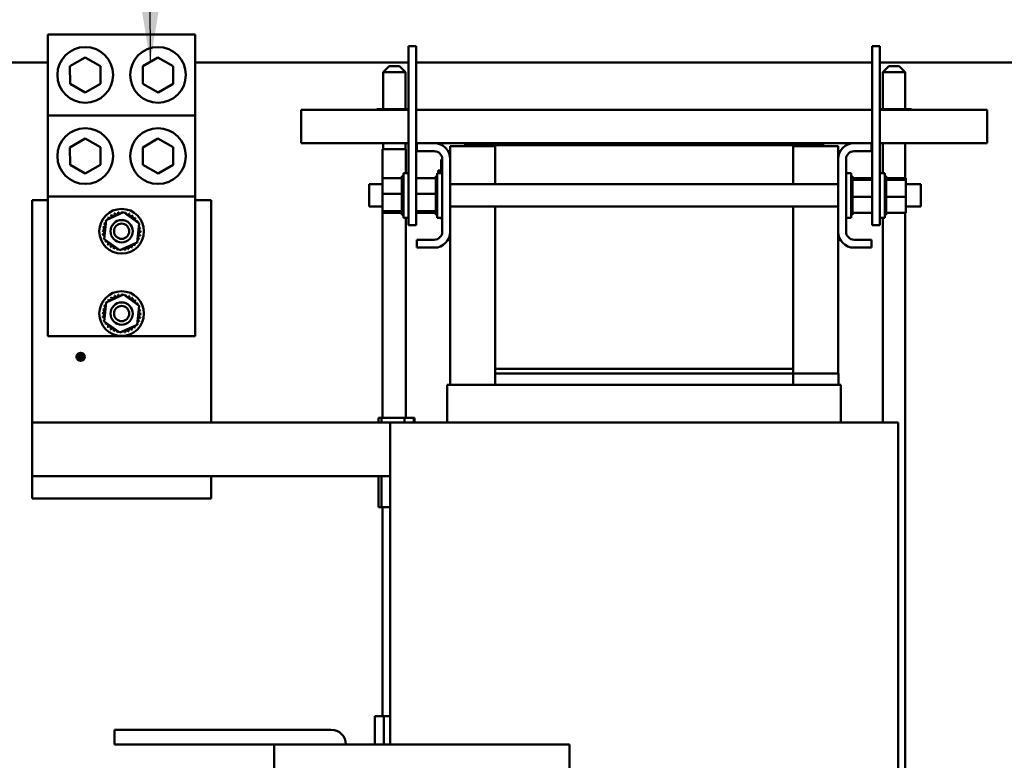
# Model space of a CAD drawing. Units: inches. Extents: x 2 to 86, y 1 to 67.
# Drawn here: x 55.6 to 62.2, y 33.9 to 38.9 of the extents above; entities that cross this region are included whole.
import ezdxf

# ---------------------------------------------------------------- set-up
doc = ezdxf.new("R2010")
doc.units = ezdxf.units.IN
doc.header["$LTSCALE"] = 4
doc.header["$MEASUREMENT"] = 0
doc.layers.add('Symbol (ANSI)', color=7, linetype='Continuous', lineweight=25)
doc.layers.add('Visible (ANSI)', color=7, linetype='Continuous', lineweight=50)
doc.styles.add('Note Text (ANSI)', font='tahoma.ttf')
doc.dimstyles.new('Default (ANSI)$7', dxfattribs={"dimscale": 4, "dimtxt": 0.12, "dimasz": 0.098425, "dimexe": 0.125, "dimexo": 0.0625, "dimgap": 0.031496, "dimtad": 0, "dimtih": 1, "dimtoh": 1, "dimrnd": 1e-08, "dimzin": 0, "dimdsep": 46, "dimtxsty": 'Note Text (ANSI)', "dimcen": 0.09, "dimdle": 0.393701, "dimclrd": 256, "dimclre": 256, "dimclrt": 256, "dimadec": 0, "dimazin": 1, "dimtfac": 1, "dimtofl": 0, "dimtmove": 0, "dimatfit": 3, "dimfxl": 1, "dimtolj": 1, "dimtzin": 4, "dimlwd": -1, "dimlwe": -1, "dimarcsym": 0})

msp = doc.modelspace()

# ---------------------------------------------------------------- linework, layer by layer
at = {"layer": 'Visible (ANSI)'}
for p, q in [((56.7495, 38.8112), (55.7615, 38.8112)), ((55.7615, 38.2672), (55.7615, 38.8112)), ((56.7495, 38.2672), (56.7495, 38.8112)), ((58.1799, 38.7312), (58.2299, 38.7312)), ((58.1799, 38.7312), (58.1799, 38.6312)), ((58.2299, 38.7312), (58.2299, 38.6312)), ((61.2891, 38.6312), (61.2891, 38.7312)), ((61.3391, 38.7312), (61.2891, 38.7312)), ((61.3391, 38.6312), (61.3391, 38.7312)), ((55.9092, 38.5976), (56.011, 38.657)), ((56.011, 38.657), (56.1132, 38.5985)), ((56.3972, 38.5976), (56.499, 38.657)), ((56.499, 38.657), (56.6012, 38.5985)), ((58.1799, 37.6312), (58.1799, 38.6312)), ((58.2299, 37.6312), (58.2299, 38.6312)), ((61.2891, 38.6312), (61.2891, 37.6312)), ((61.3391, 38.6312), (61.3391, 37.6312)), ((55.7615, 38.6217), (46.8136, 38.6217)), ((55.9097, 38.4798), (55.9092, 38.5976)), ((56.1132, 38.5985), (56.1137, 38.4807)), ((56.3977, 38.4798), (56.3972, 38.5976)), ((56.6012, 38.5985), (56.6017, 38.4807)), ((58.1799, 38.6217), (56.7495, 38.6217)), ((58.0485, 38.5976), (58.0085, 38.5576)), ((58.0485, 38.5976), (58.1185, 38.5976)), ((58.1185, 38.5976), (58.1585, 38.5576)), ((61.2891, 38.6217), (58.2299, 38.6217)), ((66.1988, 38.6217), (61.3391, 38.6217)), ((61.4005, 38.5976), (61.3605, 38.5576)), ((61.4005, 38.5976), (61.4705, 38.5976)), ((61.4705, 38.5976), (61.5105, 38.5576)), ((58.1585, 38.5576), (58.0085, 38.5576)), ((58.0085, 38.3108), (58.0085, 38.5576)), ((58.1585, 38.3108), (58.1585, 38.5576)), ((61.5105, 38.5576), (61.3605, 38.5576)), ((61.3605, 38.3108), (61.3605, 38.5576)), ((61.5105, 38.3108), (61.5105, 38.5576)), ((56.012, 38.4214), (55.9097, 38.4798)), ((56.1137, 38.4807), (56.012, 38.4214)), ((56.5, 38.4214), (56.3977, 38.4798)), ((56.6017, 38.4807), (56.5, 38.4214)), ((57.4595, 38.3052), (58.1799, 38.3052)), ((57.4595, 38.3052), (57.4595, 38.1884)), ((57.9779, 38.3108), (57.9678, 38.3108)), ((57.9678, 38.3108), (57.9678, 38.3052)), ((58.0936, 38.3108), (57.9779, 38.3108)), ((57.9779, 38.3108), (57.9779, 38.3052)), ((58.1799, 38.3108), (58.0936, 38.3108)), ((58.0936, 38.3108), (58.0936, 38.3052)), ((58.2299, 38.3052), (61.2891, 38.3052)), ((61.4456, 38.3108), (61.3391, 38.3108)), ((61.3391, 38.3052), (62.0595, 38.3052)), ((61.4456, 38.3108), (61.4456, 38.3052)), ((61.5512, 38.3108), (61.4456, 38.3108)), ((61.5512, 38.3108), (61.5512, 38.3052)), ((62.0595, 38.1884), (62.0595, 38.3052)), ((55.7615, 38.2672), (56.7495, 38.2672)), ((55.7615, 37.7232), (55.7615, 38.2672)), ((56.7495, 38.2672), (56.7495, 37.7232)), ((57.4595, 38.0812), (57.4595, 38.1884)), ((62.0595, 38.1884), (62.0595, 38.0812)), ((55.9092, 38.0536), (56.011, 38.113)), ((56.011, 38.113), (56.1132, 38.0545)), ((56.3972, 38.0536), (56.499, 38.113)), ((56.499, 38.113), (56.6012, 38.0545)), ((55.9097, 37.9358), (55.9092, 38.0536)), ((56.1132, 38.0545), (56.1137, 37.9367)), ((56.3977, 37.9358), (56.3972, 38.0536)), ((56.6012, 38.0545), (56.6017, 37.9367)), ((57.4595, 38.0812), (58.1799, 38.0812)), ((58.0051, 38.0412), (58.1619, 38.0412)), ((58.0051, 37.8469), (58.0051, 38.0412)), ((58.0085, 38.0412), (58.0085, 38.0812)), ((58.1585, 38.0412), (58.1585, 38.0812)), ((58.1619, 37.8812), (58.1619, 38.0412)), ((58.2299, 38.0812), (58.2355, 38.0812)), ((58.2355, 38.0812), (58.3523, 38.0812)), ((58.2355, 38.0276), (58.2355, 38.0812)), ((58.3523, 38.0812), (58.5595, 38.0812)), ((58.7595, 38.0612), (58.4595, 38.0612)), ((58.4595, 38.0612), (58.4595, 37.974)), ((60.9595, 38.0812), (58.5595, 38.0812)), ((58.5595, 38.0812), (58.5595, 38.0692)), ((58.5595, 38.0692), (58.7595, 38.0692)), ((58.7595, 38.0692), (60.7595, 38.0692)), ((58.7595, 37.8062), (58.7595, 38.0692)), ((60.7595, 38.0692), (60.9595, 38.0692)), ((60.7595, 38.0692), (60.7595, 37.8062)), ((61.0595, 38.0612), (60.7595, 38.0612)), ((60.9595, 38.0692), (60.9595, 38.0812)), ((60.9595, 38.0812), (61.1667, 38.0812)), ((61.0595, 37.974), (61.0595, 38.0612)), ((61.1667, 38.0812), (61.2835, 38.0812)), ((61.2835, 38.0812), (61.2835, 38.0276)), ((61.2835, 38.0812), (61.2891, 38.0812)), ((61.3391, 38.0812), (62.0595, 38.0812)), ((61.3605, 37.8812), (61.3605, 38.0812)), ((61.5105, 37.8469), (61.5105, 38.0812)), ((58.3523, 38.0276), (58.2355, 38.0276)), ((58.3979, 37.9355), (58.3979, 37.9715)), ((58.4059, 37.9715), (58.3979, 37.9715)), ((58.4059, 37.4884), (58.4059, 37.974)), ((58.4595, 37.974), (58.4595, 37.4884)), ((61.0595, 37.4884), (61.0595, 37.974)), ((61.1131, 37.974), (61.1131, 37.4884)), ((61.2835, 38.0276), (61.1667, 38.0276)), ((56.012, 37.8774), (55.9097, 37.9358)), ((56.1137, 37.9367), (56.012, 37.8774)), ((56.5, 37.8774), (56.3977, 37.9358)), ((56.6017, 37.9367), (56.5, 37.8774)), ((58.3979, 37.9355), (58.3979, 37.8812)), ((58.0039, 37.8469), (58.1355, 37.8469)), ((58.0039, 37.8469), (58.0039, 37.7413)), ((58.1355, 37.8604), (58.1355, 37.8587)), ((58.1355, 37.8604), (58.1459, 37.8604)), ((58.1355, 37.8585), (58.1355, 37.8587)), ((58.1355, 37.8587), (58.1459, 37.8587)), ((58.1355, 37.8585), (58.1355, 37.8522)), ((58.1355, 37.8585), (58.1459, 37.8585)), ((58.1355, 37.8518), (58.1355, 37.8522)), ((58.1355, 37.8522), (58.1459, 37.8522)), ((58.1355, 37.8518), (58.1355, 37.8469)), ((58.1355, 37.8518), (58.1459, 37.8518)), ((58.1355, 37.841), (58.1355, 37.8469)), ((58.1355, 37.8404), (58.1355, 37.841)), ((58.1355, 37.841), (58.1459, 37.841)), ((58.1355, 37.8404), (58.1355, 37.8256)), ((58.1355, 37.8404), (58.1459, 37.8404)), ((58.1459, 37.5812), (58.1459, 37.8812)), ((58.1799, 37.8812), (58.1459, 37.8812)), ((58.2299, 37.8469), (58.3615, 37.8469)), ((58.3615, 37.8604), (58.3615, 37.8587)), ((58.3615, 37.8604), (58.3719, 37.8604)), ((58.3615, 37.8585), (58.3615, 37.8587)), ((58.3615, 37.8587), (58.3719, 37.8587)), ((58.3615, 37.8585), (58.3615, 37.8522)), ((58.3615, 37.8585), (58.3719, 37.8585)), ((58.3615, 37.8518), (58.3615, 37.8522)), ((58.3615, 37.8522), (58.3719, 37.8522)), ((58.3615, 37.8518), (58.3615, 37.8469)), ((58.3615, 37.8518), (58.3719, 37.8518)), ((58.3615, 37.841), (58.3615, 37.8469)), ((58.3615, 37.8404), (58.3615, 37.841)), ((58.3615, 37.841), (58.3719, 37.841)), ((58.3615, 37.8404), (58.3615, 37.8256)), ((58.3615, 37.8404), (58.3719, 37.8404)), ((58.3719, 37.5812), (58.3719, 37.8812)), ((58.4059, 37.8812), (58.3719, 37.8812)), ((58.3779, 37.8972), (58.3779, 37.8993)), ((58.3979, 37.8993), (58.3779, 37.8993)), ((58.3779, 37.8812), (58.3779, 37.8972)), ((58.3979, 37.8972), (58.3779, 37.8972)), ((61.1131, 37.8812), (61.1471, 37.8812)), ((61.1471, 37.8812), (61.1471, 37.5812)), ((61.1575, 37.8604), (61.1471, 37.8604)), ((61.1575, 37.8604), (61.1471, 37.8604)), ((61.1575, 37.8573), (61.1471, 37.8573)), ((61.1575, 37.857), (61.1471, 37.857)), ((61.1575, 37.8494), (61.1471, 37.8494)), ((61.1575, 37.8489), (61.1471, 37.8489)), ((61.1575, 37.8369), (61.1471, 37.8369)), ((61.1575, 37.8362), (61.1471, 37.8362)), ((61.1575, 37.8604), (61.1575, 37.8604)), ((61.1575, 37.8573), (61.1575, 37.8604)), ((61.1575, 37.8573), (61.1575, 37.857)), ((61.1575, 37.8494), (61.1575, 37.857)), ((61.1575, 37.8494), (61.1575, 37.8489)), ((61.1575, 37.8383), (61.1575, 37.8489)), ((61.2891, 37.8469), (61.1575, 37.8469)), ((61.1575, 37.8383), (61.1575, 37.8369)), ((61.1575, 37.8369), (61.1575, 37.8362)), ((61.2891, 37.8368), (61.1575, 37.8368)), ((61.1575, 37.8339), (61.1575, 37.8362)), ((61.1575, 37.8339), (61.1575, 37.8203)), ((61.3391, 37.8812), (61.3731, 37.8812)), ((61.3731, 37.8812), (61.3731, 37.5812)), ((61.3835, 37.8604), (61.3731, 37.8604)), ((61.3835, 37.8604), (61.3731, 37.8604)), ((61.3835, 37.8573), (61.3731, 37.8573)), ((61.3835, 37.857), (61.3731, 37.857)), ((61.3835, 37.8494), (61.3731, 37.8494)), ((61.3835, 37.8489), (61.3731, 37.8489)), ((61.3835, 37.8369), (61.3731, 37.8369)), ((61.3835, 37.8362), (61.3731, 37.8362)), ((61.3835, 37.8604), (61.3835, 37.8604)), ((61.3835, 37.8573), (61.3835, 37.8604)), ((61.3835, 37.8573), (61.3835, 37.857)), ((61.3835, 37.8494), (61.3835, 37.857)), ((61.3835, 37.8494), (61.3835, 37.8489)), ((61.3835, 37.8383), (61.3835, 37.8489)), ((61.5151, 37.8469), (61.3835, 37.8469)), ((61.3835, 37.8383), (61.3835, 37.8369)), ((61.3835, 37.8369), (61.3835, 37.8362)), ((61.5151, 37.8368), (61.3835, 37.8368)), ((61.3835, 37.8339), (61.3835, 37.8362)), ((61.3835, 37.8339), (61.3835, 37.8203)), ((61.5151, 37.8368), (61.5151, 37.8469)), ((61.5151, 37.7211), (61.5151, 37.8368)), ((57.9151, 37.6562), (57.9151, 37.8062)), ((58.0039, 37.8062), (57.9151, 37.8062)), ((58.1355, 37.8248), (58.1355, 37.8256)), ((58.1355, 37.8256), (58.1459, 37.8256)), ((58.1355, 37.8248), (58.1355, 37.8066)), ((58.1355, 37.8248), (58.1459, 37.8248)), ((58.1355, 37.8056), (58.1355, 37.8066)), ((58.1355, 37.8066), (58.1459, 37.8066)), ((58.1355, 37.8056), (58.1355, 37.7846)), ((58.1355, 37.8056), (58.1459, 37.8056)), ((58.1355, 37.7835), (58.1355, 37.7846)), ((58.1355, 37.7846), (58.1459, 37.7846)), ((58.1355, 37.7835), (58.1355, 37.7607)), ((58.1355, 37.7835), (58.1459, 37.7835)), ((58.3615, 37.8248), (58.3615, 37.8256)), ((58.3615, 37.8256), (58.3719, 37.8256)), ((58.3615, 37.8248), (58.3615, 37.8066)), ((58.3615, 37.8248), (58.3719, 37.8248)), ((58.3615, 37.8056), (58.3615, 37.8066)), ((58.3615, 37.8066), (58.3719, 37.8066)), ((58.3615, 37.8056), (58.3615, 37.7846)), ((58.3615, 37.8056), (58.3719, 37.8056)), ((58.3615, 37.7835), (58.3615, 37.7846)), ((58.3615, 37.7846), (58.3719, 37.7846)), ((58.3615, 37.7835), (58.3615, 37.7607)), ((58.3615, 37.7835), (58.3719, 37.7835)), ((61.0595, 37.8062), (58.4595, 37.8062)), ((61.1575, 37.8203), (61.1471, 37.8203)), ((61.1575, 37.8195), (61.1471, 37.8195)), ((61.1575, 37.8004), (61.1471, 37.8004)), ((61.1575, 37.7993), (61.1471, 37.7993)), ((61.1575, 37.7777), (61.1471, 37.7777)), ((61.1575, 37.7766), (61.1471, 37.7766)), ((61.1575, 37.8203), (61.1575, 37.8195)), ((61.1575, 37.8004), (61.1575, 37.8195)), ((61.1575, 37.8004), (61.1575, 37.7993)), ((61.1575, 37.7777), (61.1575, 37.7993)), ((61.1575, 37.7777), (61.1575, 37.7766)), ((61.1575, 37.7533), (61.1575, 37.7766)), ((61.3835, 37.8203), (61.3731, 37.8203)), ((61.3835, 37.8195), (61.3731, 37.8195)), ((61.3835, 37.8004), (61.3731, 37.8004)), ((61.3835, 37.7993), (61.3731, 37.7993)), ((61.3835, 37.7777), (61.3731, 37.7777)), ((61.3835, 37.7766), (61.3731, 37.7766)), ((61.3835, 37.8203), (61.3835, 37.8195)), ((61.3835, 37.8004), (61.3835, 37.8195)), ((61.3835, 37.8004), (61.3835, 37.7993)), ((61.3835, 37.7777), (61.3835, 37.7993)), ((61.3835, 37.7777), (61.3835, 37.7766)), ((61.3835, 37.7533), (61.3835, 37.7766)), ((61.6151, 37.8062), (61.5151, 37.8062)), ((61.6151, 37.8062), (61.6151, 37.6562)), ((56.7495, 37.7232), (55.7615, 37.7232)), ((55.7615, 36.7872), (55.7615, 37.7232)), ((56.7495, 37.7232), (56.7495, 36.7872)), ((58.0039, 37.7413), (58.1355, 37.7413)), ((58.0039, 37.7413), (58.0039, 37.6256)), ((58.1355, 37.7594), (58.1355, 37.7607)), ((58.1355, 37.7607), (58.1459, 37.7607)), ((58.1355, 37.7594), (58.1355, 37.7547)), ((58.1355, 37.7594), (58.1459, 37.7594)), ((58.1355, 37.7413), (58.1355, 37.7547)), ((58.1355, 37.7359), (58.1355, 37.7413)), ((58.1355, 37.7359), (58.1355, 37.7355)), ((58.1355, 37.7343), (58.1355, 37.7355)), ((58.1355, 37.7355), (58.1459, 37.7355)), ((58.1355, 37.7343), (58.1355, 37.7332)), ((58.1355, 37.7343), (58.1459, 37.7343)), ((58.1355, 37.7192), (58.1355, 37.7332)), ((58.1355, 37.7192), (58.1355, 37.7102)), ((58.1355, 37.7102), (58.1459, 37.7102)), ((58.1355, 37.709), (58.1355, 37.7102)), ((58.1355, 37.709), (58.1459, 37.709)), ((58.1355, 37.709), (58.1355, 37.6858)), ((58.2299, 37.7413), (58.3615, 37.7413)), ((58.3615, 37.7594), (58.3615, 37.7607)), ((58.3615, 37.7607), (58.3719, 37.7607)), ((58.3615, 37.7594), (58.3615, 37.7547)), ((58.3615, 37.7594), (58.3719, 37.7594)), ((58.3615, 37.7413), (58.3615, 37.7547)), ((58.3615, 37.7359), (58.3615, 37.7413)), ((58.3615, 37.7359), (58.3615, 37.7355)), ((58.3615, 37.7343), (58.3615, 37.7355)), ((58.3615, 37.7355), (58.3719, 37.7355)), ((58.3615, 37.7343), (58.3615, 37.7332)), ((58.3615, 37.7343), (58.3719, 37.7343)), ((58.3615, 37.7192), (58.3615, 37.7332)), ((58.3615, 37.7192), (58.3615, 37.7102)), ((58.3615, 37.7102), (58.3719, 37.7102)), ((58.3615, 37.709), (58.3615, 37.7102)), ((58.3615, 37.709), (58.3719, 37.709)), ((58.3615, 37.709), (58.3615, 37.6858)), ((61.1575, 37.7533), (61.1471, 37.7533)), ((61.1575, 37.7521), (61.1471, 37.7521)), ((61.1575, 37.7281), (61.1471, 37.7281)), ((61.1575, 37.7268), (61.1471, 37.7268)), ((61.1575, 37.7029), (61.1471, 37.7029)), ((61.1575, 37.7017), (61.1471, 37.7017)), ((61.1575, 37.7533), (61.1575, 37.7521)), ((61.1575, 37.7431), (61.1575, 37.7521)), ((61.1575, 37.7431), (61.1575, 37.7291)), ((61.1575, 37.7281), (61.1575, 37.7291)), ((61.1575, 37.7281), (61.1575, 37.7268)), ((61.1575, 37.7265), (61.1575, 37.7268)), ((61.1575, 37.7265), (61.1575, 37.7211)), ((61.1575, 37.7211), (61.1575, 37.7076)), ((61.2891, 37.7211), (61.1575, 37.7211)), ((61.1575, 37.7029), (61.1575, 37.7076)), ((61.1575, 37.7029), (61.1575, 37.7017)), ((61.1575, 37.6788), (61.1575, 37.7017)), ((61.3835, 37.7533), (61.3731, 37.7533)), ((61.3835, 37.7521), (61.3731, 37.7521)), ((61.3835, 37.7281), (61.3731, 37.7281)), ((61.3835, 37.7268), (61.3731, 37.7268)), ((61.3835, 37.7029), (61.3731, 37.7029)), ((61.3835, 37.7017), (61.3731, 37.7017)), ((61.3835, 37.7533), (61.3835, 37.7521)), ((61.3835, 37.7431), (61.3835, 37.7521)), ((61.3835, 37.7431), (61.3835, 37.7291)), ((61.3835, 37.7281), (61.3835, 37.7291)), ((61.3835, 37.7281), (61.3835, 37.7268)), ((61.3835, 37.7265), (61.3835, 37.7268)), ((61.3835, 37.7265), (61.3835, 37.7211)), ((61.3835, 37.7211), (61.3835, 37.7076)), ((61.5151, 37.7211), (61.3835, 37.7211)), ((61.3835, 37.7029), (61.3835, 37.7076)), ((61.3835, 37.7029), (61.3835, 37.7017)), ((61.3835, 37.6788), (61.3835, 37.7017)), ((61.5151, 37.6155), (61.5151, 37.7211)), ((55.6555, 36.2092), (55.6555, 37.6992)), ((55.6555, 37.6992), (55.7615, 37.6992)), ((56.7495, 37.6992), (56.8555, 37.6992)), ((56.8555, 37.6992), (56.8555, 36.2092)), ((58.0039, 37.6562), (57.9151, 37.6562)), ((58.1355, 37.6858), (58.1459, 37.6858)), ((58.1355, 37.6846), (58.1355, 37.6858)), ((58.1355, 37.6846), (58.1459, 37.6846)), ((58.1355, 37.6846), (58.1355, 37.663)), ((58.1355, 37.663), (58.1459, 37.663)), ((58.1355, 37.662), (58.1355, 37.663)), ((58.1355, 37.662), (58.1459, 37.662)), ((58.1355, 37.662), (58.1355, 37.6429)), ((58.1355, 37.6429), (58.1459, 37.6429)), ((58.1355, 37.642), (58.1355, 37.6429)), ((58.1355, 37.642), (58.1459, 37.642)), ((58.1355, 37.6284), (58.1355, 37.642)), ((58.3615, 37.6858), (58.3719, 37.6858)), ((58.3615, 37.6846), (58.3615, 37.6858)), ((58.3615, 37.6846), (58.3719, 37.6846)), ((58.3615, 37.6846), (58.3615, 37.663)), ((58.3615, 37.663), (58.3719, 37.663)), ((58.3615, 37.662), (58.3615, 37.663)), ((58.3615, 37.662), (58.3719, 37.662)), ((58.3615, 37.662), (58.3615, 37.6429)), ((58.3615, 37.6429), (58.3719, 37.6429)), ((58.3615, 37.642), (58.3615, 37.6429)), ((58.3615, 37.642), (58.3719, 37.642)), ((58.3615, 37.6284), (58.3615, 37.642)), ((61.0595, 37.6562), (58.4595, 37.6562)), ((58.7595, 36.5692), (58.7595, 37.6562)), ((60.7595, 37.6562), (60.7595, 36.5692)), ((61.1575, 37.6788), (61.1471, 37.6788)), ((61.1575, 37.6777), (61.1471, 37.6777)), ((61.1575, 37.6568), (61.1471, 37.6568)), ((61.1575, 37.6558), (61.1471, 37.6558)), ((61.1575, 37.6376), (61.1471, 37.6376)), ((61.1575, 37.6368), (61.1471, 37.6368)), ((61.1575, 37.6788), (61.1575, 37.6777)), ((61.1575, 37.6568), (61.1575, 37.6777)), ((61.1575, 37.6568), (61.1575, 37.6558)), ((61.1575, 37.6376), (61.1575, 37.6558)), ((61.1575, 37.6376), (61.1575, 37.6368)), ((61.1575, 37.622), (61.1575, 37.6368)), ((61.3835, 37.6788), (61.3731, 37.6788)), ((61.3835, 37.6777), (61.3731, 37.6777)), ((61.3835, 37.6568), (61.3731, 37.6568)), ((61.3835, 37.6558), (61.3731, 37.6558)), ((61.3835, 37.6376), (61.3731, 37.6376)), ((61.3835, 37.6368), (61.3731, 37.6368)), ((61.3835, 37.6788), (61.3835, 37.6777)), ((61.3835, 37.6568), (61.3835, 37.6777)), ((61.3835, 37.6568), (61.3835, 37.6558)), ((61.3835, 37.6376), (61.3835, 37.6558)), ((61.3835, 37.6376), (61.3835, 37.6368)), ((61.3835, 37.622), (61.3835, 37.6368)), ((61.6151, 37.6562), (61.5151, 37.6562)), ((56.1515, 37.5662), (56.2685, 37.6187)), ((56.2685, 37.6187), (56.3724, 37.5437)), ((58.0039, 37.6256), (58.1355, 37.6256)), ((58.0039, 37.6256), (58.0039, 37.6155)), ((58.0039, 37.6155), (58.1355, 37.6155)), ((58.0051, 36.2412), (58.0051, 37.6155)), ((58.1355, 37.6284), (58.1355, 37.6262)), ((58.1355, 37.6255), (58.1355, 37.6262)), ((58.1355, 37.6262), (58.1459, 37.6262)), ((58.1355, 37.6255), (58.1459, 37.6255)), ((58.1355, 37.624), (58.1355, 37.6255)), ((58.1355, 37.624), (58.1355, 37.6135)), ((58.1355, 37.613), (58.1355, 37.6135)), ((58.1355, 37.6135), (58.1459, 37.6135)), ((58.1355, 37.613), (58.1355, 37.6053)), ((58.1355, 37.613), (58.1459, 37.613)), ((58.1355, 37.605), (58.1355, 37.6053)), ((58.1355, 37.6053), (58.1459, 37.6053)), ((58.1355, 37.605), (58.1355, 37.602)), ((58.1355, 37.605), (58.1459, 37.605)), ((58.1355, 37.602), (58.1355, 37.602)), ((58.1355, 37.602), (58.1459, 37.602)), ((58.1355, 37.602), (58.1459, 37.602)), ((58.1799, 37.5812), (58.1459, 37.5812)), ((58.1619, 36.2412), (58.1619, 37.5812)), ((58.1799, 37.6312), (58.1799, 37.5312)), ((58.2299, 37.6312), (58.2299, 37.5312)), ((58.2299, 37.6256), (58.3615, 37.6256)), ((58.2299, 37.6155), (58.3615, 37.6155)), ((58.3615, 37.6284), (58.3615, 37.6262)), ((58.3615, 37.6255), (58.3615, 37.6262)), ((58.3615, 37.6262), (58.3719, 37.6262)), ((58.3615, 37.6255), (58.3719, 37.6255)), ((58.3615, 37.624), (58.3615, 37.6255)), ((58.3615, 37.624), (58.3615, 37.6135)), ((58.3615, 37.613), (58.3615, 37.6135)), ((58.3615, 37.6135), (58.3719, 37.6135)), ((58.3615, 37.613), (58.3615, 37.6053)), ((58.3615, 37.613), (58.3719, 37.613)), ((58.3615, 37.605), (58.3615, 37.6053)), ((58.3615, 37.6053), (58.3719, 37.6053)), ((58.3615, 37.605), (58.3615, 37.602)), ((58.3615, 37.605), (58.3719, 37.605)), ((58.3615, 37.602), (58.3615, 37.602)), ((58.3615, 37.602), (58.3719, 37.602)), ((58.3615, 37.602), (58.3719, 37.602)), ((58.4059, 37.5812), (58.3719, 37.5812)), ((58.3979, 37.5715), (58.3979, 37.5812)), ((58.4059, 37.5715), (58.3979, 37.5715)), ((61.1131, 37.5812), (61.1471, 37.5812)), ((61.1575, 37.622), (61.1471, 37.622)), ((61.1575, 37.6213), (61.1471, 37.6213)), ((61.1575, 37.6106), (61.1471, 37.6106)), ((61.1575, 37.6102), (61.1471, 37.6102)), ((61.1575, 37.6038), (61.1471, 37.6038)), ((61.1575, 37.6036), (61.1471, 37.6036)), ((61.1575, 37.602), (61.1471, 37.602)), ((61.1575, 37.622), (61.1575, 37.6213)), ((61.1575, 37.6213), (61.1575, 37.6155)), ((61.1575, 37.6106), (61.1575, 37.6155)), ((61.2891, 37.6155), (61.1575, 37.6155)), ((61.1575, 37.6106), (61.1575, 37.6102)), ((61.1575, 37.6038), (61.1575, 37.6102)), ((61.1575, 37.6038), (61.1575, 37.6036)), ((61.1575, 37.602), (61.1575, 37.6036)), ((61.2891, 37.5312), (61.2891, 37.6312)), ((61.3391, 37.5312), (61.3391, 37.6312)), ((61.3391, 37.5812), (61.3731, 37.5812)), ((61.3605, 36.2092), (61.3605, 37.5812)), ((61.3835, 37.622), (61.3731, 37.622)), ((61.3835, 37.6213), (61.3731, 37.6213)), ((61.3835, 37.6106), (61.3731, 37.6106)), ((61.3835, 37.6102), (61.3731, 37.6102)), ((61.3835, 37.6038), (61.3731, 37.6038)), ((61.3835, 37.6036), (61.3731, 37.6036)), ((61.3835, 37.602), (61.3731, 37.602)), ((61.3835, 37.622), (61.3835, 37.6213)), ((61.3835, 37.6213), (61.3835, 37.6155)), ((61.3835, 37.6106), (61.3835, 37.6155)), ((61.5151, 37.6155), (61.3835, 37.6155)), ((61.3835, 37.6106), (61.3835, 37.6102)), ((61.3835, 37.6038), (61.3835, 37.6102)), ((61.3835, 37.6038), (61.3835, 37.6036)), ((61.3835, 37.602), (61.3835, 37.6036)), ((61.5105, 31.2448), (61.5105, 37.6155)), ((56.1386, 37.4387), (56.1515, 37.5662)), ((56.3724, 37.5437), (56.3594, 37.4162)), ((58.1799, 37.5312), (58.2299, 37.5312)), ((61.3391, 37.5312), (61.2891, 37.5312)), ((56.2425, 37.3637), (56.1386, 37.4387)), ((58.4595, 37.4884), (58.4595, 36.4612)), ((61.0595, 36.5372), (61.0595, 37.4884)), ((56.3594, 37.4162), (56.2425, 37.3637)), ((58.2355, 37.3812), (58.2355, 37.4348)), ((58.2355, 37.4348), (58.3523, 37.4348)), ((58.3523, 37.3812), (58.2355, 37.3812)), ((61.1667, 37.4348), (61.2835, 37.4348)), ((61.2835, 37.3812), (61.1667, 37.3812)), ((61.2835, 37.4348), (61.2835, 37.3812)), ((56.1515, 37.0142), (56.2685, 37.0667)), ((56.2685, 37.0667), (56.3724, 36.9917)), ((56.1386, 36.8867), (56.1515, 37.0142)), ((56.3724, 36.9917), (56.3594, 36.8642)), ((56.2425, 36.8117), (56.1386, 36.8867)), ((56.3594, 36.8642), (56.2425, 36.8117)), ((56.7495, 36.7872), (55.7615, 36.7872)), ((55.9641, 36.6492), (55.9805, 36.6492)), ((55.9729, 36.6347), (55.9805, 36.6492)), ((55.988, 36.6637), (55.9805, 36.6492)), ((55.9968, 36.6492), (55.9805, 36.6492)), ((60.7595, 36.5692), (58.7595, 36.5692)), ((58.7595, 36.5372), (58.7595, 36.5692)), ((60.7595, 36.5692), (58.7595, 36.5692)), ((60.7595, 36.5372), (58.7595, 36.5372)), ((58.7595, 36.4612), (58.7595, 36.5372)), ((58.7595, 36.5372), (60.7595, 36.5372)), ((60.7595, 36.5372), (60.7595, 36.5692)), ((60.7595, 36.5372), (60.7595, 36.4612)), ((60.7598, 36.5372), (60.7595, 36.5372)), ((60.7598, 36.5372), (61.0618, 36.5372)), ((61.0626, 36.5372), (61.0618, 36.5372)), ((61.0626, 36.5372), (61.0626, 36.4612)), ((58.4395, 36.4612), (58.4542, 36.4612)), ((58.4395, 36.4612), (58.4395, 36.2092)), ((58.7564, 36.4612), (58.4542, 36.4612)), ((58.7564, 36.4612), (58.7597, 36.4612)), ((60.7594, 36.4612), (58.7597, 36.4612)), ((60.7594, 36.4612), (60.7627, 36.4612)), ((61.0647, 36.4612), (60.7627, 36.4612)), ((61.0647, 36.4612), (61.0795, 36.4612)), ((61.0795, 36.4612), (61.0795, 36.2092)), ((55.6555, 35.8492), (55.6555, 36.2092)), ((55.6555, 36.2092), (58.0555, 36.2092)), ((57.977, 36.2412), (57.9991, 36.2412)), ((57.977, 36.2092), (57.977, 36.2412)), ((57.9991, 36.2092), (57.9991, 36.2412)), ((58.1525, 36.2412), (57.9991, 36.2412)), ((58.0555, 36.2092), (58.0555, 34.0492)), ((58.0555, 36.2092), (58.3847, 36.2092)), ((58.1525, 36.2412), (58.2149, 36.2412)), ((58.1525, 36.2092), (58.1525, 36.2412)), ((58.2149, 36.2092), (58.2149, 36.2412)), ((58.2149, 36.2412), (58.2203, 36.2412)), ((58.2203, 36.2092), (58.2203, 36.2412)), ((58.6868, 36.2092), (58.3847, 36.2092)), ((58.6868, 36.2092), (58.7597, 36.2092)), ((60.7594, 36.2092), (58.7597, 36.2092)), ((60.7594, 36.2092), (60.8323, 36.2092)), ((61.1343, 36.2092), (60.8323, 36.2092)), ((61.1343, 36.2092), (61.4635, 36.2092)), ((61.4635, 36.2092), (61.4635, 33.3292)), ((55.6555, 35.8492), (56.8555, 35.8492)), ((55.6555, 35.8492), (55.6555, 35.6992)), ((58.0555, 35.8492), (56.8555, 35.8492)), ((56.8555, 35.8492), (56.8555, 35.6992)), ((57.977, 35.6412), (57.977, 35.8492)), ((57.9991, 35.6412), (57.9991, 35.8492)), ((55.6555, 35.6992), (56.8555, 35.6992)), ((57.977, 35.6412), (57.9991, 35.6412)), ((58.0555, 35.6412), (57.9991, 35.6412)), ((58.0051, 34.2412), (58.0051, 35.6412)), ((57.9534, 34.2412), (58.0143, 34.2412)), ((57.9534, 34.0492), (57.9534, 34.2412)), ((58.0143, 34.0492), (58.0143, 34.2412)), ((58.0555, 34.2412), (58.0143, 34.2412)), ((57.6595, 34.1492), (56.2075, 34.1492)), ((56.2075, 34.1492), (56.2075, 34.0492)), ((56.2075, 34.0492), (57.2795, 34.0492)), ((57.2795, 34.0492), (57.2795, 33.6892)), ((57.2795, 34.0492), (57.8595, 34.0492)), ((57.8595, 34.0492), (59.2595, 34.0492)), ((59.2595, 34.0492), (59.2595, 33.6892))]:
    msp.add_line(p, q, dxfattribs=at)
for centre, radius in [((56.0115, 38.5392), 0.1868), ((56.4995, 38.5392), 0.1868), ((56.0115, 37.9952), 0.1868), ((56.4995, 37.9952), 0.1868), ((56.2555, 37.4912), 0.15), ((56.2555, 37.4912), 0.075), ((56.2555, 37.4912), 0.051), ((56.2555, 36.9392), 0.15), ((56.2555, 36.9392), 0.075), ((56.2555, 36.9392), 0.051), ((55.9805, 36.6492), 0.0276)]:
    msp.add_circle(centre, radius, dxfattribs=at)
for centre, radius, start, end in [((58.3523, 37.974), 0.1072, 0, 90), ((61.1667, 37.974), 0.1072, 90, 180), ((58.3523, 37.974), 0.0536, 0, 90), ((61.1667, 37.974), 0.0536, 90, 180), ((56.2555, 37.4912), 0.1293, 133.5598, 134.10671), ((56.1573, 37.5752), 0.0121, 354.97999, 46.78248), ((56.1755, 37.5927), 0.0121, 220.88403, 35.53248), ((56.2555, 37.4912), 0.1293, 122.3098, 122.85671), ((56.1969, 37.6064), 0.0121, 209.63403, 24.28248), ((56.2555, 37.4912), 0.1293, 111.0598, 111.60671), ((56.2205, 37.6156), 0.0121, 198.38403, 13.03248), ((56.2555, 37.4912), 0.1293, 99.8098, 100.35671), ((56.2454, 37.62), 0.0121, 187.13403, 266.35924), ((56.2454, 37.62), 0.0121, 322.01376, 1.78248), ((56.2555, 37.4912), 0.1293, 88.5598, 89.10671), ((56.2708, 37.6195), 0.0121, 175.88403, 203.34546), ((56.2708, 37.6195), 0.0121, 314.50473, 350.53248), ((56.2555, 37.4912), 0.1293, 77.3098, 77.85671), ((56.2955, 37.6141), 0.0121, 164.63403, 339.28248), ((56.3187, 37.6039), 0.0121, 153.38403, 328.03248), ((56.2555, 37.4912), 0.1293, 66.0598, 66.60671), ((56.3395, 37.5894), 0.0121, 142.13403, 316.78248), ((56.2555, 37.4912), 0.1293, 54.8098, 55.35671), ((56.357, 37.5711), 0.0121, 130.88403, 305.53248), ((56.2555, 37.4912), 0.1293, 43.5598, 44.10671), ((56.1271, 37.5065), 0.0121, 265.88403, 80.53248), ((56.2555, 37.4912), 0.1293, 167.3098, 167.85671), ((56.1326, 37.5312), 0.0121, 254.63403, 69.28248), ((56.2555, 37.4912), 0.1293, 156.0598, 156.60671), ((56.1427, 37.5544), 0.0121, 243.38403, 302.96546), ((56.2555, 37.4912), 0.1293, 144.8098, 145.35671), ((56.1427, 37.5544), 0.0121, 45.40754, 58.03248), ((56.1573, 37.5752), 0.0121, 232.13403, 240.92749), ((56.3707, 37.5498), 0.0121, 119.63403, 163.22541), ((56.2555, 37.4912), 0.1293, 32.3098, 32.85671), ((56.3799, 37.5262), 0.0121, 214.16656, 283.03248), ((56.3799, 37.5262), 0.0121, 108.38403, 134.20645), ((56.3707, 37.5498), 0.0121, 275.23919, 294.28248), ((56.3843, 37.5012), 0.0121, 97.13403, 271.78248), ((56.2555, 37.4912), 0.1293, 21.0598, 21.60671), ((56.2555, 37.4912), 0.1293, 9.8098, 10.35671), ((56.2555, 37.4912), 0.1293, 178.5598, 179.10671), ((56.1266, 37.4811), 0.0121, 277.13403, 91.78248), ((56.2555, 37.4912), 0.1293, 189.8098, 190.35671), ((56.131, 37.4562), 0.0121, 34.16656, 103.03248), ((56.131, 37.4562), 0.0121, 288.38403, 314.20645), ((56.2555, 37.4912), 0.1293, 201.0598, 201.60671), ((56.1403, 37.4326), 0.0121, 95.23919, 114.28248), ((56.3682, 37.4279), 0.0121, 63.38403, 122.96546), ((56.3784, 37.4511), 0.0121, 74.63403, 249.28248), ((56.3838, 37.4759), 0.0121, 85.88403, 260.53248), ((56.2555, 37.4912), 0.1293, 336.0598, 336.60671), ((56.2555, 37.4912), 0.1293, 347.3098, 347.85671), ((56.2555, 37.4912), 0.1293, 358.5598, 359.10671), ((58.3523, 37.4884), 0.1072, 270, 0), ((58.3523, 37.4884), 0.0536, 270, 0), ((61.1667, 37.4884), 0.1072, 180, 270), ((61.1667, 37.4884), 0.0536, 180, 270), ((56.1403, 37.4326), 0.0121, 299.63403, 343.22541), ((56.2555, 37.4912), 0.1293, 212.3098, 212.85671), ((56.1539, 37.4112), 0.0121, 310.88403, 125.53248), ((56.2555, 37.4912), 0.1293, 223.5598, 224.10671), ((56.1715, 37.393), 0.0121, 322.13403, 136.78248), ((56.2555, 37.4912), 0.1293, 234.8098, 235.35671), ((56.1922, 37.3784), 0.0121, 333.38403, 148.03248), ((56.2555, 37.4912), 0.1293, 246.0598, 246.60671), ((56.2154, 37.3683), 0.0121, 344.63403, 159.28248), ((56.2655, 37.3623), 0.0121, 7.13403, 86.35924), ((56.2905, 37.3667), 0.0121, 18.38403, 193.03248), ((56.3141, 37.376), 0.0121, 29.63403, 204.28248), ((56.3354, 37.3896), 0.0121, 40.88403, 215.53248), ((56.2555, 37.4912), 0.1293, 302.3098, 302.85671), ((56.3537, 37.4072), 0.0121, 174.97999, 226.78248), ((56.2555, 37.4912), 0.1293, 313.5598, 314.10671), ((56.3537, 37.4072), 0.0121, 52.13403, 60.92749), ((56.3682, 37.4279), 0.0121, 225.40754, 238.03248), ((56.2555, 37.4912), 0.1293, 324.8098, 325.35671), ((56.2555, 37.4912), 0.1293, 257.3098, 257.85671), ((56.2402, 37.3628), 0.0121, 134.50473, 170.53248), ((56.2402, 37.3628), 0.0121, 355.88403, 23.34546), ((56.2555, 37.4912), 0.1293, 268.5598, 269.10671), ((56.2655, 37.3623), 0.0121, 142.01376, 181.78248), ((56.2555, 37.4912), 0.1293, 279.8098, 280.35671), ((56.2555, 37.4912), 0.1293, 291.0598, 291.60671), ((56.1755, 37.0407), 0.0121, 220.88403, 35.53248), ((56.2555, 36.9392), 0.1293, 122.3098, 122.85671), ((56.1969, 37.0544), 0.0121, 209.63403, 24.28248), ((56.2555, 36.9392), 0.1293, 111.0598, 111.60671), ((56.2205, 37.0636), 0.0121, 198.38403, 13.03248), ((56.2555, 36.9392), 0.1293, 99.8098, 100.35671), ((56.2454, 37.068), 0.0121, 187.13403, 266.35924), ((56.2454, 37.068), 0.0121, 322.01376, 1.78248), ((56.2555, 36.9392), 0.1293, 88.5598, 89.10671), ((56.2708, 37.0675), 0.0121, 175.88403, 203.34546), ((56.2708, 37.0675), 0.0121, 314.50473, 350.53248), ((56.2555, 36.9392), 0.1293, 77.3098, 77.85671), ((56.2955, 37.0621), 0.0121, 164.63403, 339.28248), ((56.3187, 37.0519), 0.0121, 153.38403, 328.03248), ((56.2555, 36.9392), 0.1293, 66.0598, 66.60671), ((56.3395, 37.0374), 0.0121, 142.13403, 316.78248), ((56.2555, 36.9392), 0.1293, 54.8098, 55.35671), ((56.1326, 36.9792), 0.0121, 254.63403, 69.28248), ((56.2555, 36.9392), 0.1293, 156.0598, 156.60671), ((56.1427, 37.0024), 0.0121, 243.38403, 302.96546), ((56.2555, 36.9392), 0.1293, 144.8098, 145.35671), ((56.1427, 37.0024), 0.0121, 45.40754, 58.03248), ((56.1573, 37.0232), 0.0121, 232.13403, 240.92749), ((56.2555, 36.9392), 0.1293, 133.5598, 134.10671), ((56.1573, 37.0232), 0.0121, 354.97999, 46.78248), ((56.357, 37.0191), 0.0121, 130.88403, 305.53248), ((56.2555, 36.9392), 0.1293, 43.5598, 44.10671), ((56.3707, 36.9978), 0.0121, 119.63403, 163.22541), ((56.2555, 36.9392), 0.1293, 32.3098, 32.85671), ((56.3799, 36.9742), 0.0121, 108.38403, 134.20645), ((56.3707, 36.9978), 0.0121, 275.23919, 294.28248), ((56.2555, 36.9392), 0.1293, 21.0598, 21.60671), ((56.2555, 36.9392), 0.1293, 178.5598, 179.10671), ((56.1266, 36.9291), 0.0121, 277.13403, 91.78248), ((56.1271, 36.9545), 0.0121, 265.88403, 80.53248), ((56.2555, 36.9392), 0.1293, 189.8098, 190.35671), ((56.131, 36.9042), 0.0121, 34.16656, 103.03248), ((56.2555, 36.9392), 0.1293, 167.3098, 167.85671), ((56.3784, 36.8991), 0.0121, 74.63403, 249.28248), ((56.3799, 36.9742), 0.0121, 214.16656, 283.03248), ((56.3838, 36.9239), 0.0121, 85.88403, 260.53248), ((56.3843, 36.9492), 0.0121, 97.13403, 271.78248), ((56.2555, 36.9392), 0.1293, 347.3098, 347.85671), ((56.2555, 36.9392), 0.1293, 9.8098, 10.35671), ((56.2555, 36.9392), 0.1293, 358.5598, 359.10671), ((56.131, 36.9042), 0.0121, 288.38403, 314.20645), ((56.2555, 36.9392), 0.1293, 201.0598, 201.60671), ((56.1403, 36.8806), 0.0121, 95.23919, 114.28248), ((56.1403, 36.8806), 0.0121, 299.63403, 343.22541), ((56.2555, 36.9392), 0.1293, 212.3098, 212.85671), ((56.1539, 36.8592), 0.0121, 310.88403, 125.53248), ((56.2555, 36.9392), 0.1293, 223.5598, 224.10671), ((56.1715, 36.841), 0.0121, 322.13403, 136.78248), ((56.3354, 36.8376), 0.0121, 40.88403, 215.53248), ((56.3537, 36.8552), 0.0121, 174.97999, 226.78248), ((56.2555, 36.9392), 0.1293, 313.5598, 314.10671), ((56.3537, 36.8552), 0.0121, 52.13403, 60.92749), ((56.3682, 36.8759), 0.0121, 225.40754, 238.03248), ((56.2555, 36.9392), 0.1293, 324.8098, 325.35671), ((56.3682, 36.8759), 0.0121, 63.38403, 122.96546), ((56.2555, 36.9392), 0.1293, 336.0598, 336.60671), ((56.2555, 36.9392), 0.1293, 234.8098, 235.35671), ((56.1922, 36.8264), 0.0121, 333.38403, 148.03248), ((56.2555, 36.9392), 0.1293, 246.0598, 246.60671), ((56.2154, 36.8163), 0.0121, 344.63403, 159.28248), ((56.2555, 36.9392), 0.1293, 257.3098, 257.85671), ((56.2402, 36.8108), 0.0121, 134.50473, 170.53248), ((56.2402, 36.8108), 0.0121, 355.88403, 23.34546), ((56.2555, 36.9392), 0.1293, 268.5598, 269.10671), ((56.2655, 36.8103), 0.0121, 142.01376, 181.78248), ((56.2655, 36.8103), 0.0121, 7.13403, 86.35924), ((56.2555, 36.9392), 0.1293, 279.8098, 280.35671), ((56.2905, 36.8147), 0.0121, 18.38403, 193.03248), ((56.2555, 36.9392), 0.1293, 291.0598, 291.60671), ((56.3141, 36.824), 0.0121, 29.63403, 204.28248), ((56.2555, 36.9392), 0.1293, 302.3098, 302.85671), ((55.9805, 36.6492), 0.0164, 62.57583, 180), ((55.9805, 36.6492), 0.0164, 180, 242.57583), ((55.9805, 36.6492), 0.0164, 242.57583, 0), ((55.9805, 36.6492), 0.0164, 0, 62.57583), ((55.9805, 36.6492), 0.0184, 265.01551, 310.01551), ((57.6595, 34.0492), 0.1, 0, 90)]:
    msp.add_arc(centre, radius, start, end, dxfattribs=at)
for points, knots in [([(55.9923, 36.6351), (55.993, 36.6356), (55.9938, 36.6362), (55.9953, 36.6376), (55.996, 36.6383), (55.9978, 36.6406), (55.9988, 36.6422), (56.0007, 36.6469), (56.0009, 36.6496), (56.0008, 36.6545), (56.0003, 36.6572), (55.998, 36.6624), (55.9964, 36.6647), (55.9933, 36.6677), (55.9921, 36.6686), (55.9885, 36.671), (55.9858, 36.6721), (55.9813, 36.673), (55.9797, 36.6731), (55.9767, 36.6731), (55.9751, 36.673), (55.9705, 36.6721), (55.9676, 36.6709), (55.9638, 36.6684), (55.9624, 36.6674), (55.9586, 36.6637), (55.9567, 36.6609), (55.9546, 36.6562), (55.9541, 36.6546), (55.9533, 36.6512), (55.9531, 36.6494), (55.953, 36.6471), (55.953, 36.6466), (55.953, 36.6461)], [0, 0, 0, 0, 0.0165166, 0.0165166, 0.0310081, 0.0310081, 0.060024, 0.060024, 0.1057983, 0.1057983, 0.1616596, 0.1616596, 0.2221961, 0.2221961, 0.2533012, 0.2533012, 0.3134919, 0.3134919, 0.3498894, 0.3498894, 0.3897145, 0.3897145, 0.4672874, 0.4672874, 0.5048303, 0.5048303, 0.5699775, 0.5699775, 0.6030744, 0.6030744, 0.6375856, 0.6375856, 0.6474618, 0.6474618, 0.6474618, 0.6474618]), ([(56.004, 36.6348), (56.0033, 36.6342), (56.0026, 36.6336), (55.9995, 36.6314), (55.9966, 36.6298), (55.9905, 36.6285), (55.9879, 36.6284), (55.9843, 36.6289), (55.9832, 36.6292), (55.9804, 36.6301), (55.9793, 36.6307), (55.9789, 36.6309)], [0.3193319, 0.3193319, 0.3193319, 0.3193319, 0.374132, 0.374132, 0.5409717, 0.5409717, 0.6538241, 0.6538241, 0.7072273, 0.7072273, 0.787376, 0.787376, 0.787376, 0.787376])]:
    msp.add_open_spline(points, degree=3, knots=knots, dxfattribs=at)

# ---------------------------------------------------------------- leaders
at = {"layer": 'Symbol (ANSI)', "annotation_type": 0, "has_hookline": 1, "hookline_direction": 1, "text_width": 0.2063}
msp.add_leader([(56.4481, 38.6273), (56.4283, 57.893), (54.4783, 57.893)], dimstyle='Default (ANSI)$7', override={"dimtad": 0}, dxfattribs=at)

doc.saveas('drawing.dxf')
